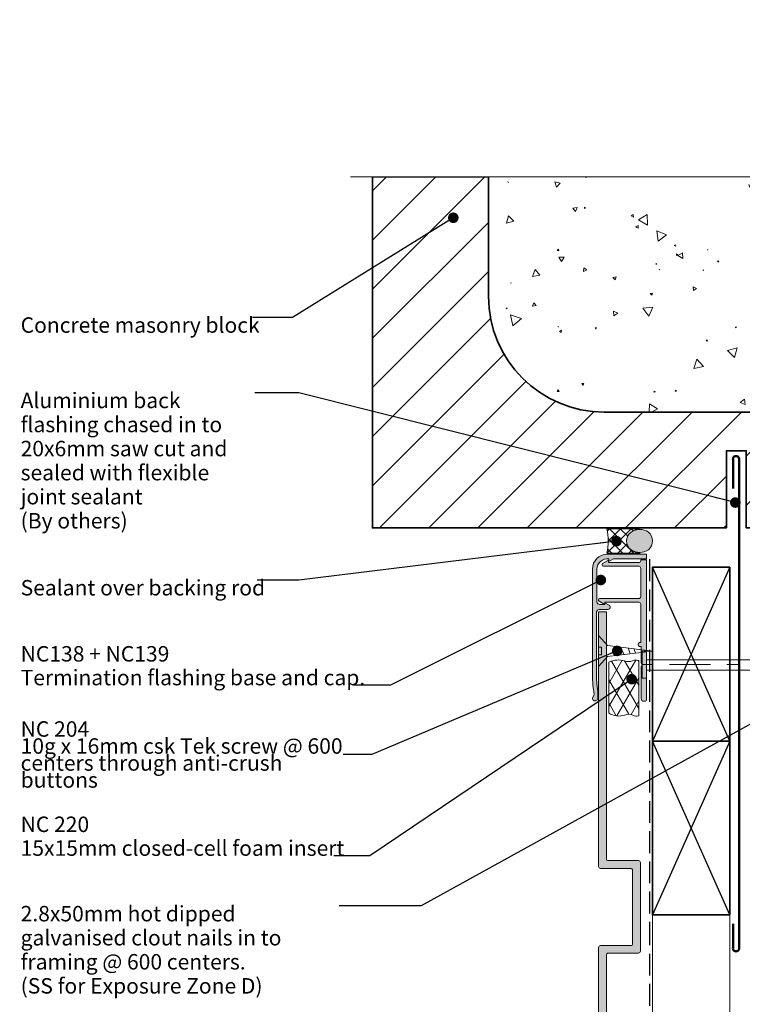
# Model space of a CAD drawing. Units: millimetres. Extents: x -245 to 100, y -210 to 246.
# Drawn here: x -245 to -58, y -9 to 246 of the extents above; entities that cross this region are included whole.
import ezdxf

# ---------------------------------------------------------------- set-up
doc = ezdxf.new("R2010")
doc.units = ezdxf.units.MM
doc.header["$MEASUREMENT"] = 0
doc.set_wipeout_variables(frame=1)
for name, pattern in [('Double Dashed', [21.872221469879157, 10.58333301544189, -4.233333110809326, 2.822222232818604, -4.233333110809337]), ('Hidden Line', [7.824444465637205, 5.644444465637207, -2.179999999999998]), ('Wipeout_Contour', [1000, 0, -1000])]:
    doc.linetypes.add(name, pattern=pattern)
for name, color, linetype, lineweight in [('0_Pen_No__1', 7, 'Continuous', 18), ('0_Pen_No__181', 7, 'Continuous', 5), ('0_Pen_No__182', 7, 'Continuous', 13), ('0_Pen_No__185', 7, 'Continuous', 35), ('0_Pen_No__186', 7, 'Continuous', 50), ('0_Pen_No__201', 1, 'Continuous', 25), ('0_Pen_No__86', 7, 'Continuous', 25)]:
    doc.layers.add(name, color=color, linetype=linetype, lineweight=lineweight)
for name, color, linetype, lineweight, true_color in [('0_Pen_No__192', 7, 'Continuous', 13, 0xd1d1d1), ('0_Pen_No__193', 7, 'Continuous', 13, 0xb9b9b9), ('0_Pen_No__195', 7, 'Continuous', 13, 0x8b8b8b), ('0_Pen_No__196', 7, 'Continuous', 13, 0x747474), ('0_Pen_No__197', 7, 'Continuous', 13, 0x5c5c5c), ('0_Pen_No__215', 7, 'Continuous', 25, 0x8b8b8b)]:
    doc.layers.add(name, color=color, linetype=linetype, lineweight=lineweight, true_color=true_color)
doc.styles.add('GENERATED_STYLE_1', font='arial.ttf')
doc.styles.add('GENERATED_STYLE_2', font='arialbd.ttf')
doc.dimstyles.new('GENERATED_STYLE__2', dxfattribs={"dimtxt": 0.18, "dimasz": 5.472, "dimexe": 0.18, "dimexo": 0.0625, "dimgap": 0.09, "dimtad": 0, "dimtih": 1, "dimtoh": 1, "dimdec": 4, "dimzin": 0, "dimdsep": 46, "dimcen": 0.09, "dimadec": 0, "dimazin": 0, "dimtfac": 1, "dimtdec": 4, "dimtmove": 0, "dimatfit": 3, "dimldrblk": 'ARROWHEAD_11', "dimfxl": 1, "dimtolj": 1, "dimtzin": 0, "dimarcsym": 0})

# ---------------------------------------------------------------- blocks, each defined once
blk = doc.blocks.new('*X2')
at = {"layer": '0_Pen_No__196', "color": 8, "linetype": 'Continuous', "lineweight": 13, "true_color": 0x747474}
for p, q in [((-118.0243005675562, 204.3195666798117), (-118.191760197442, 204.3813831189518)), ((-118.191760197442, 204.3813831189518), (-118.161564989166, 204.2054506057924)), ((-118.161564989166, 204.2054506057924), (-118.0243005675562, 204.3195666798117)), ((-104.6723838007752, 204.0772728659932), (-106.0578355638454, 204.3798959362805)), ((-106.0578355638454, 204.3798959362805), (-105.6271889489504, 203.0287479786001)), ((-105.6271889489504, 203.0287479786001), (-104.6723838007752, 204.0772728659932)), ((-98.04986724448379, 205.5360576189459), (-97.43748728435742, 205.7272261159384)), ((-98.00691510693142, 205.7272261159384), (-98.04986724448379, 205.5360576189459)), ((-52.30345504253438, 205.7272261159384), (-52.35755485702082, 204.6021912289804)), ((-52.35755485702082, 204.6021912289804), (-51.1058496600546, 205.2467767796295)), ((-51.1058496600546, 205.2467767796295), (-51.85270371818662, 205.7272261159384)), ((-55.8488723410748, 203.6683248390149), (-54.9117727047274, 201.669988324041)), ((-53.6497123356238, 203.4807086724819), (-55.8488723410748, 203.6683248390149)), ((-54.9117727047274, 201.669988324041), (-53.6497123356238, 203.4807086724819)), ((-45.45313480603941, 199.367125248763), (-45.47868282113099, 199.359111301004)), ((-45.47868282113099, 199.359111301004), (-45.4589685312414, 199.340993044798)), ((-45.4589685312414, 199.340993044798), (-45.45313480603941, 199.367125248763)), ((-100.259407330546, 197.7416302987762), (-101.3934871273512, 197.584386429265)), ((-101.3934871273512, 197.584386429265), (-100.6902700433626, 196.6808664500686)), ((-100.6902700433626, 196.6808664500686), (-100.259407330546, 197.7416302987762)), ((-98.32578134116581, 197.8379689615754), (-98.3550523392438, 197.521897030549)), ((-98.3550523392438, 197.521897030549), (-98.06669051851259, 197.6545835681326)), ((-98.06669051851259, 197.6545835681326), (-98.32578134116581, 197.8379689615754)), ((-36.1577341857186, 198.515760648081), (-37.1484390465886, 197.9021772612182)), ((-37.1484390465886, 197.9021772612182), (-36.12170781579022, 197.3509933774834)), ((-36.12170781579022, 197.3509933774834), (-36.1577341857186, 198.515760648081)), ((-17.14529862361519, 197.9857783745842), (-17.17008889753541, 197.5668605232064)), ((-17.17008889753541, 197.5668605232064), (-16.7949002591834, 197.7548504419136)), ((-16.7949002591834, 197.7548504419136), (-17.14529862361519, 197.9857783745842)), ((-118.0211798455764, 195.5870235297708), (-118.524910868264, 193.7424311155176)), ((-118.524910868264, 193.7424311155176), (-116.6755814665488, 194.2284834603224)), ((-116.6755814665488, 194.2284834603224), (-118.0211798455764, 195.5870235297708)), ((-85.7448042237618, 195.9349345377972), (-86.286878963479, 195.5609473635118)), ((-86.286878963479, 195.5609473635118), (-85.69195919999959, 195.2784904553094)), ((-85.69195919999959, 195.2784904553094), (-85.7448042237618, 195.9349345377972)), ((-82.11728076976742, 195.9226947746914), (-84.42409121750481, 194.5225999168776)), ((-84.42409121750481, 194.5225999168776), (-82.0581682790612, 193.2248908963286)), ((-82.0581682790612, 193.2248908963286), (-82.11728076976742, 195.9226947746914)), ((-28.87473627836962, 196.2718538365016), (-29.0353099154638, 195.9044160283212)), ((-29.0353099154638, 195.9044160283212), (-28.6368126207214, 195.9490740835098)), ((-28.6368126207214, 195.9490740835098), (-28.87473627836962, 196.2718538365016)), ((-84.46525077161121, 193.114776225349), (-85.1344340342418, 192.7854243598742)), ((-85.1344340342418, 192.7854243598742), (-84.5146153206416, 192.3705705873862)), ((-84.5146153206416, 192.3705705873862), (-84.46525077161121, 193.114776225349)), ((-77.150791955321, 190.6735435041352), (-79.61010148031261, 191.7069295769052)), ((-79.61010148031261, 191.7069295769052), (-79.27538530875259, 189.0604120161086)), ((-4.058961760307595, 193.6155278176214), (-4.648104979299183, 192.845304207541)), ((-4.648104979299183, 192.845304207541), (-3.686500156879186, 192.7202030184672)), ((-3.686500156879186, 192.7202030184672), (-4.058961760307595, 193.6155278176214)), ((-0.375317022018401, 193.6773925034018), (-0.4800383042397882, 193.5641420602166)), ((-0.4800383042397882, 193.5641420602166), (-0.3295999023407992, 193.5300759910886)), ((-0.3295999023407992, 193.5300759910886), (-0.375317022018401, 193.6773925034018)), ((-79.27538530875259, 189.0604120161086), (-77.150791955321, 190.6735435041352)), ((-51.70445875423441, 190.0143436994538), (-51.6184327983554, 189.684309681963)), ((-51.37562793303502, 189.9238273538844), (-51.70445875423441, 190.0143436994538)), ((-51.6184327983554, 189.684309681963), (-51.37562793303502, 189.9238273538844)), ((-10.38239692373419, 189.8312326425978), (-10.45665158000159, 189.82793424297)), ((-10.45665158000159, 189.82793424297), (-10.4166677539986, 189.7652770241072)), ((-10.4166677539986, 189.7652770241072), (-10.38239692373419, 189.8312326425978)), ((-105.119212027153, 186.9910886649934), (-105.4780724509416, 186.6634113589892)), ((-105.4780724509416, 186.6634113589892), (-105.014865367804, 186.5164677685776)), ((-105.014865367804, 186.5164677685776), (-105.119212027153, 186.9910886649934)), ((-74.8038846429084, 188.1263450901704), (-75.13429700849039, 187.8968568919746)), ((-75.13429700849039, 187.8968568919746), (-74.77034821619318, 187.725455488754)), ((-74.77034821619318, 187.725455488754), (-74.8038846429084, 188.1263450901704)), ((-66.4510025330362, 186.8526261177404), (-66.50288084301279, 186.7890241912962)), ((-66.50288084301279, 186.7890241912962), (-66.4218608039942, 186.7758972201734)), ((-66.4218608039942, 186.7758972201734), (-66.4510025330362, 186.8526261177404)), ((-26.05670339060639, 188.4701071199682), (-26.081957230048, 188.1632691469602)), ((-26.081957230048, 188.1632691469602), (-25.80360083085639, 188.2948176669648)), ((-25.80360083085639, 188.2948176669648), (-26.05670339060639, 188.4701071199682)), ((-18.66959383031058, 186.7393117769696), (-18.7200537125766, 186.5169225135044)), ((-18.7200537125766, 186.5169225135044), (-18.50222901975379, 186.5844176053226)), ((-18.50222901975379, 186.5844176053226), (-18.66959383031058, 186.7393117769696)), ((-7.251520756040407, 186.2937239590606), (-7.269508957182591, 186.2849818414868)), ((-7.269508957182591, 186.2849818414868), (-7.252943960709803, 186.2737746611162)), ((-7.252943960709803, 186.2737746611162), (-7.251520756040407, 186.2937239590606)), ((-103.6698097248168, 184.9086349456126), (-104.9858385105722, 184.8624774817066)), ((-104.9858385105722, 184.8624774817066), (-104.2878505813776, 183.7458418530838)), ((-104.2878505813776, 183.7458418530838), (-103.6698097248168, 184.9086349456126)), ((-74.54451124607081, 185.7722708822902), (-74.58998929088243, 185.3282214454764)), ((-74.58998929088243, 185.3282214454764), (-74.18269217565981, 185.5108610217618)), ((-74.18269217565981, 185.5108610217618), (-74.54451124607081, 185.7722708822902)), ((-72.96975615710919, 186.016418958098), (-74.1938810789354, 185.2907917150406)), ((-74.1938810789354, 185.2907917150406), (-72.9534069918566, 184.5934820568622)), ((-72.9534069918566, 184.5934820568622), (-72.96975615710919, 186.016418958098)), ((-63.80835949553362, 183.9828757198864), (-63.9542657691018, 183.651658431131)), ((-63.9542657691018, 183.651658431131), (-63.59447004608301, 183.6909085360272)), ((-63.59447004608301, 183.6909085360272), (-63.80835949553362, 183.9828757198864)), ((-29.97440125231859, 184.5716606550418), (-31.52626900274699, 184.5953197794494)), ((-31.52626900274699, 184.5953197794494), (-30.770824530301, 183.239533322061)), ((-30.770824530301, 183.239533322061), (-29.97440125231859, 184.5716606550418)), ((-24.36277495326161, 185.484831908317), (-26.3130588702048, 184.240241706595)), ((-26.3130588702048, 184.240241706595), (-24.2600701797408, 183.173541390791)), ((-24.2600701797408, 183.173541390791), (-24.36277495326161, 185.484831908317)), ((6.760612034721892, 185.8178814696861), (6.196589950674079, 185.8932208884404)), ((6.196589950674079, 185.8932208884404), (6.63239238099832, 184.8354519058042)), ((6.63239238099832, 184.8354519058042), (6.760612034721892, 185.0018988493695)), ((-111.1533475286298, 181.6765308252666), (-111.8320261238442, 179.894405957213)), ((-109.9493214177866, 180.1977154867796), (-111.1533475286298, 181.6765308252666)), ((-98.56085188521, 182.1003339495294), (-98.62417807746121, 181.1918204010566)), ((-98.62417807746121, 181.1918204010566), (-97.80571916867581, 181.5912350840784)), ((-97.80571916867581, 181.5912350840784), (-98.56085188521, 182.1003339495294)), ((-79.71589624946002, 183.2894529901828), (-79.87446481935501, 183.0974429072118)), ((-79.87446481935501, 183.0974429072118), (-79.62889492477181, 183.0561235389264)), ((-79.62889492477181, 183.0561235389264), (-79.71589624946002, 183.2894529901828)), ((-78.9782614084852, 181.6758686460078), (-79.0070003886554, 181.593001107333)), ((-79.0070003886554, 181.593001107333), (-78.92086550492881, 181.609546189764)), ((-78.92086550492881, 181.609546189764), (-78.9782614084852, 181.6758686460078)), ((-67.6024672375862, 181.6206506373984), (-67.71446882534259, 181.548509170812)), ((-67.71446882534259, 181.548509170812), (-67.5959916887344, 181.487583683844)), ((-67.5959916887344, 181.487583683844), (-67.6024672375862, 181.6206506373984)), ((-24.34156692893541, 181.6278136058886), (-25.15594397294302, 178.3896966097432)), ((-21.94446387185101, 179.3034838994466), (-24.34156692893541, 181.6278136058886)), ((-16.10878783647121, 182.2156497163686), (-17.87774285103921, 180.0042725913266)), ((-15.07815657612119, 179.5780011730798), (-16.10878783647121, 182.2156497163686)), ((-111.8320261238442, 179.894405957213), (-109.9493214177866, 180.1977154867796)), ((-90.2085355906732, 179.819814434115), (-91.01840266121401, 179.5953245643482)), ((-91.01840266121401, 179.5953245643482), (-90.4190551958334, 179.0062040424548)), ((-90.4190551958334, 179.0062040424548), (-90.2085355906732, 179.819814434115)), ((-49.7825605519456, 178.8832002976474), (-50.70148225246982, 177.703390790533)), ((-49.22027639742019, 177.4974860073474), (-49.7825605519456, 178.8832002976474)), ((-25.15594397294302, 178.3896966097432), (-21.94446387185101, 179.3034838994466)), ((-17.87774285103921, 180.0042725913266), (-15.07815657612119, 179.5780011730798)), ((-117.3497726371044, 178.2341990417188), (-117.4154870128042, 178.2341045344666)), ((-117.4154870128042, 178.2341045344666), (-117.382547979273, 178.1772414693428)), ((-117.382547979273, 178.1772414693428), (-117.3497726371044, 178.2341990417188)), ((-69.36696586210142, 176.8121168539066), (-70.22587412922701, 177.2131699667252)), ((-70.22587412922701, 177.2131699667252), (-70.143742179632, 176.2688070314646)), ((-70.143742179632, 176.2688070314646), (-69.36696586210142, 176.8121168539066)), ((-50.70148225246982, 177.703390790533), (-49.22027639742019, 177.4974860073474)), ((-80.76418347727899, 175.579088717307), (-81.3369170812632, 175.4544471719152)), ((-81.3369170812632, 175.4544471719152), (-80.9426075345948, 175.0207660939598)), ((-80.9426075345948, 175.0207660939598), (-80.76418347727899, 175.579088717307)), ((-31.56834620197141, 173.7784966582232), (-31.73053799439721, 173.6721099818182)), ((-31.73053799439721, 173.6721099818182), (-31.5573085337934, 173.5848411074948)), ((-31.5573085337934, 173.5848411074948), (-31.56834620197141, 173.7784966582232)), ((-118.4240241706594, 171.7093417157506), (-118.629670989268, 171.711569794943)), ((-118.629670989268, 171.711569794943), (-118.528777153146, 171.5323603862244)), ((-118.528777153146, 171.5323603862244), (-118.4240241706594, 171.7093417157506)), ((-111.5080673652178, 173.1022017657828), (-111.7893002105778, 172.179326761681)), ((-111.7893002105778, 172.179326761681), (-110.8494505898278, 172.3972094752716)), ((-110.8494505898278, 172.3972094752716), (-111.5080673652178, 173.1022017657828)), ((-89.72715170873121, 170.376849507398), (-90.846384101651, 170.939750639495)), ((-90.846384101651, 170.939750639495), (-90.774254585406, 169.6890163884396)), ((-80.6970427564318, 171.9779045991394), (-83.28548227514283, 171.6689660504758)), ((-83.28548227514283, 171.6689660504758), (-81.72371388443621, 169.5817809454442)), ((-81.72371388443621, 169.5817809454442), (-80.6970427564318, 171.9779045991394)), ((-39.6496475112156, 172.3502304147466), (-39.58892238835102, 171.9324543398312)), ((-39.25748025581319, 172.1939318763376), (-39.6496475112156, 172.3502304147466)), ((-39.58892238835102, 171.9324543398312), (-39.25748025581319, 172.1939318763376)), ((-114.716073014577, 169.0576160135056), (-117.511497805815, 169.9985027271966)), ((-117.511497805815, 169.9985027271966), (-116.9286172063356, 167.1071504867702)), ((-116.9286172063356, 167.1071504867702), (-114.716073014577, 169.0576160135056)), ((-90.774254585406, 169.6890163884396), (-89.72715170873121, 170.376849507398)), ((-50.740073854793, 170.2993865779596), (-50.74698123697522, 169.5679929832786)), ((-50.74698123697522, 169.5679929832786), (-50.11012211272522, 169.9277078121756)), ((-50.11012211272522, 169.9277078121756), (-50.740073854793, 170.2993865779596)), ((-2.356028931547016, 169.1152684102908), (-2.769371129071996, 166.971332590855)), ((-0.7059971465946113, 167.6853356570602), (-2.356028931547016, 169.1152684102908)), ((-105.1494433116504, 166.9479676614862), (-105.2034058656576, 166.8935209204382)), ((-105.2034058656576, 166.8935209204382), (-105.1292723277532, 166.874011348339)), ((-105.1292723277532, 166.874011348339), (-105.1494433116504, 166.9479676614862)), ((-104.3183690908536, 166.0084841456342), (-104.8490033330396, 165.75856163818)), ((-104.8490033330396, 165.75856163818), (-104.3672469715136, 165.4239801580562)), ((-104.3672469715136, 165.4239801580562), (-104.3183690908536, 166.0084841456342)), ((-95.23584138780458, 166.6091036953076), (-95.6409072427618, 166.622170196355)), ((-95.6409072427618, 166.622170196355), (-95.44969023712879, 166.2648396252328)), ((-95.44969023712879, 166.2648396252328), (-95.23584138780458, 166.6091036953076)), ((-59.10893957433143, 166.8445740899268), (-59.33377417396959, 166.770352126464)), ((-59.33377417396959, 166.770352126464), (-59.157078768273, 166.612750633259)), ((-59.157078768273, 166.612750633259), (-59.10893957433143, 166.8445740899268)), ((-6.514754797460609, 166.6671037030978), (-6.73199795589402, 166.6661108680352)), ((-6.73199795589402, 166.6661108680352), (-6.622516556291398, 166.4784691915646)), ((-6.622516556291398, 166.4784691915646), (-6.514754797460609, 166.6671037030978)), ((-2.769371129071996, 166.971332590855), (-0.7059971465946113, 167.6853356570602)), ((-66.60465321415963, 163.4875791060826), (-66.8599505600146, 163.2190923795282)), ((-66.8599505600146, 163.2190923795282), (-66.49978556131201, 163.1322417557762)), ((-66.49978556131201, 163.1322417557762), (-66.60465321415963, 163.4875791060826)), ((-22.55928220465719, 163.396099734489), (-22.630588696577, 163.3933705865142)), ((-22.630588696577, 163.3933705865142), (-22.59257193914019, 163.3329819270442)), ((-22.59257193914019, 163.3329819270442), (-22.55928220465719, 163.396099734489)), ((-12.7262184514908, 164.4764549699392), (-12.7286564933862, 164.3877201447654)), ((-12.7286564933862, 164.3877201447654), (-12.6505908596376, 164.4299761511356)), ((-12.6505908596376, 164.4299761511356), (-12.7262184514908, 164.4764549699392)), ((-58.85920429090621, 161.38653580868), (-61.3725035347996, 160.737554244241)), ((-61.3725035347996, 160.737554244241), (-59.55381939146101, 158.8854640339366)), ((-59.55381939146101, 158.8854640339366), (-58.85920429090621, 161.38653580868)), ((-40.54078798791461, 161.0950041199988), (-40.68846944449919, 160.897967427117)), ((-40.68846944449919, 160.897967427117), (-40.44398993469361, 160.8685898804878)), ((-40.44398993469361, 160.8685898804878), (-40.54078798791461, 161.0950041199988)), ((-25.60363639629598, 161.3506716760098), (-25.80242827937559, 161.4278022814218)), ((-25.80242827937559, 161.4278022814218), (-25.769829401532, 161.2170781579028)), ((-25.769829401532, 161.2170781579028), (-25.60363639629598, 161.3506716760098)), ((-69.26821484882959, 158.4850543312792), (-70.05218665120402, 156.1021759697256)), ((-67.59656755478302, 156.6146756537956), (-69.26821484882959, 158.4850543312792)), ((-32.62333844424159, 159.7893662810284), (-32.98695022651641, 159.4536667295128)), ((-32.98695022651641, 159.4536667295128), (-32.51441999572741, 159.3066194647054)), ((-32.51441999572741, 159.3066194647054), (-32.62333844424159, 159.7893662810284)), ((-0.4017474021648093, 159.6245828905314), (-0.4211554307687881, 159.3188268684958)), ((-0.4211554307687881, 159.3188268684958), (-0.1466589340237967, 159.4548970337052)), ((-0.1466589340237967, 159.4548970337052), (-0.4017474021648093, 159.6245828905314)), ((-70.05218665120402, 156.1021759697256), (-67.59656755478302, 156.6146756537956)), ((-33.87144855707161, 155.773466099928), (-34.5957823419904, 153.9658803064058)), ((-32.66820023282099, 154.2423817446078), (-33.87144855707161, 155.773466099928)), ((-50.59709483445859, 154.2286961337892), (-50.94759971922979, 154.1917172765282)), ((-50.94759971922979, 154.1917172765282), (-50.74032264705318, 153.9066605707964)), ((-50.74032264705318, 153.9066605707964), (-50.59709483445859, 154.2286961337892)), ((-34.5957823419904, 153.9658803064058), (-32.66820023282099, 154.2423817446078)), ((-31.77129042550919, 154.82064295956), (-31.99617854940179, 152.0601616625854)), ((-31.99617854940179, 152.0601616625854), (-29.4930875576038, 153.2456434827722)), ((-29.4930875576038, 153.2456434827722), (-31.77129042550919, 154.82064295956)), ((-19.36823783044059, 154.1955067206758), (-20.74201832804962, 154.0282454642838)), ((-20.74201832804962, 154.0282454642838), (-19.91027558214059, 152.9221472823268)), ((-20.14541177953039, 154.4146033130822), (-20.23111976868139, 154.3614299076064)), ((-20.23111976868139, 154.3614299076064), (-20.14221625415819, 154.3137913144322)), ((-20.14221625415819, 154.3137913144322), (-20.14541177953039, 154.4146033130822)), ((-19.91027558214059, 152.9221472823268), (-19.36823783044059, 154.1955067206758)), ((-6.978440156821197, 153.7568696384038), (-7.165746024964196, 153.605761894589)), ((-7.165746024964196, 153.605761894589), (-6.9412299460406, 153.5191041264068)), ((-6.9412299460406, 153.5191041264068), (-6.978440156821197, 153.7568696384038)), ((-105.1864430431496, 150.5215650726914), (-105.4026479267456, 150.1062163991918)), ((-104.9348429822688, 150.1266518143254), (-105.1864430431496, 150.5215650726914)), ((-98.52366797034901, 152.1826951254788), (-99.06614706918421, 152.1963422536928)), ((-99.06614706918421, 152.1963422536928), (-98.8067262794886, 151.7197180089724)), ((-98.8067262794886, 151.7197180089724), (-98.52366797034901, 152.1826951254788)), ((-74.79476302377401, 150.4562517166662), (-74.8774765758374, 150.1596420444966)), ((-74.57924828869861, 150.2363148432574), (-74.79476302377401, 150.4562517166662)), ((-45.46694231190541, 151.3924260994064), (-45.53971984008301, 151.3046662800988)), ((-45.53971984008301, 151.3046662800988), (-45.4273288430424, 151.2855190015262)), ((-45.4273288430424, 151.2855190015262), (-45.46694231190541, 151.3924260994064)), ((-105.4026479267456, 150.1062163991918), (-104.9348429822688, 150.1266518143254)), ((-80.29419843134859, 150.2182073427534), (-80.40780410732779, 149.9512529571518)), ((-80.40780410732779, 149.9512529571518), (-80.11981198975559, 149.9863447485404)), ((-80.11981198975559, 149.9863447485404), (-80.29419843134859, 150.2182073427534)), ((-74.8774765758374, 150.1596420444966), (-74.57924828869861, 150.2363148432574)), ((-56.9475386822108, 148.1612598040712), (-58.0521647978256, 147.2883780443964)), ((-56.74391396163981, 146.7681846464276), (-56.9475386822108, 148.1612598040712)), ((-22.97295780953682, 148.2646220702476), (-23.63686100315882, 147.156967763768)), ((-22.34565263832519, 147.1358378856776), (-22.97295780953682, 148.2646220702476)), ((-81.54545731986441, 146.9100009155552), (-81.59550101625953, 144.7929154193222)), ((-79.47454362498641, 145.6481855331112), (-81.54545731986441, 146.9100009155552)), ((-81.04023470473506, 144.7929154193222), (-79.47454362498641, 145.6481855331112)), ((-58.0521647978256, 147.2883780443964), (-56.74391396163981, 146.7681846464276)), ((-23.63686100315882, 147.156967763768), (-22.34565263832519, 147.1358378856776)), ((-77.028717917417, 144.9201940977202), (-77.0331677455013, 144.7929154193222)), ((-76.82504780045291, 144.7929154193222), (-77.028717917417, 144.9201940977202))]:
    blk.add_line(p, q, dxfattribs=at)
blk = doc.blocks.new('Fill_1')
at = {"layer": '0_Pen_No__196', "color": 8, "linetype": 'Continuous', "lineweight": 13, "true_color": 0x747474}
blk.add_blockref('*X2', (0, 0), dxfattribs=at)
blk = doc.blocks.new('Nail[1]', base_point=(-22.02370036053081, 75.86842262014315))
at = {"layer": '0_Pen_No__181', "color": 7, "linetype": 'Double Dashed', "lineweight": 5}
blk.add_line((-22.02370036053081, 79.38225490249894), (-85.97745394299005, 79.38225490249896), dxfattribs=at)
at = {"layer": '0_Pen_No__195', "color": 252, "linetype": 'Continuous', "lineweight": 13, "true_color": 0x8b8b8b}
for p, q in [((-83.4226959962563, 82.89608718585441), (-82.28356992573715, 82.89608718585441)), ((-83.4226959962563, 75.86842262014315), (-83.4226959962563, 82.89608718585441)), ((-82.28356992573715, 82.89608718585441), (-82.28356992573715, 75.86842262014315)), ((-28.64140866182563, 80.6099917918699), (-82.28356992573715, 80.6099917918699)), ((-24.706257228857, 79.38225490249894), (-28.64140866182563, 80.6099917918699)), ((-28.64140866182563, 77.98518937372178), (-24.706257228857, 79.38225490249894)), ((-82.28356992573715, 77.9851893737218), (-28.64140866182563, 77.98518937372178)), ((-82.28356992573715, 75.86842262014315), (-83.4226959962563, 75.86842262014315))]:
    blk.add_line(p, q, dxfattribs=at)
blk = doc.blocks.new('ARROWHEAD_11')
at = {"color": 0, "linetype": 'Continuous', "lineweight": 0}
blk.add_line((0, 0), (-1, 0), dxfattribs=at)
at = {"color": 0, "linetype": 'Continuous', "lineweight": 0, "const_width": 0.25, "flags": 128}
blk.add_lwpolyline([(-0.125, 0, 1), (0.125, 0, 1)], format="xyb", close=True, dxfattribs=at)
blk = doc.blocks.new('16mm CSK[3]', base_point=(-94.72888694325432, 86.94511187062305))
at = {"layer": '0_Pen_No__197', "color": 251, "linetype": 'Continuous', "lineweight": 13, "true_color": 0x5c5c5c}
for p, q in [((-94.72888694325432, 86.94511187062305), (-92.4533589944567, 84.3739616796384)), ((-94.72888694325432, 78.94511476449395), (-94.72888694325432, 86.94511187062305)), ((-92.4533589944567, 84.3739616796384), (-80.7508694875061, 82.91521109746647)), ((-90.70695319068857, 84.16264441985709), (-89.8191133250914, 81.81353107671518)), ((-93.9862649157455, 83.94510952420009), (-94.72888694325432, 83.94532913116049)), ((-94.72888694325432, 81.94530926688181), (-93.9862649157455, 81.9451171099166)), ((-93.9862649157455, 81.9451171099166), (-93.9862649157455, 83.94510952420009)), ((-80.7508694875061, 82.91521109746647), (-92.4533589944567, 81.51626495447826)), ((-88.95430934901194, 83.95057225921221), (-88.2126760297628, 82.02320128079444)), ((-87.10232578363943, 83.7264903167394), (-86.51326955591676, 82.22636561505058)), ((-85.59867340324345, 83.5445455526458), (-85.1615419224805, 82.38794178882802)), ((-83.83025099653318, 83.33056555234597), (-83.55049744954535, 82.59037867321541)), ((-92.4533589944567, 81.51626495447826), (-94.72888694325432, 78.94511476449395))]:
    blk.add_line(p, q, dxfattribs=at)

msp = doc.modelspace()

# ---------------------------------------------------------------- hatches: boundary and pattern name
at = {"layer": '0_Pen_No__181', "linetype": 'Continuous', "lineweight": 5}
h = msp.add_hatch(dxfattribs=at)
h.set_pattern_fill('BATT_INSULATION', style=0, pattern_type=2)
h.set_pattern_definition([(60.00000000000015, (0, 0), (-2.59807621135332, 1.499999999999994), []), (120.0000000000003, (0, 0), (2.598076211353309, 1.500000000000012), [])])
edge = h.paths.add_edge_path()
edge.add_arc((-89.45085774750267, 70.7081144298057), 4.632748739465024, 235.6510763184185, 288.9292587452808)
edge.add_arc((-86.92508778046061, 64.44479914710024), 2.141236511828747, 61.46363340533111, 118.53636659466869, ccw=False)
edge.add_arc((-84.92776795024838, 68.11144391458454), 2.034117388444578, 241.3775253884507, 287.6794219255328)
edge.add_line((-84.31002503416663, 66.17339663972167), (-84.31002503416663, 80.4939730019948))
edge.add_arc((-84.9520119703902, 77.85735636493966), 2.713649667344275, 76.3154037288555, 111.5931613580515)
edge.add_arc((-86.94933180059962, 82.73642483435354), 2.558789854252492, 247.0277022637796, 292.9722977362207, ccw=False)
edge.add_arc((-89.57438003859939, 74.49489463654204), 6.106245473738548, 74.55291343917068, 114.069713140481)
edge.add_line((-92.0647992747905, 80.0702014275233), (-92.0647992747905, 66.88323919328688))
at = {"layer": '0_Pen_No__192', "linetype": 'Continuous', "lineweight": 13, "true_color": 0xd1d1d1}
h = msp.add_hatch(color=254, dxfattribs=at)
edge = h.paths.add_edge_path()
edge.add_arc((-84.04116169899069, 112.3142678049615), 3.883237977497652, 234.9924145262164, 305.0075854737837)
edge.add_arc((-83.77148469169953, 111.4175554877712), 3.008408216550612, 310.6071091502504, 409.3928908497494)
edge.add_arc((-84.04116169899069, 110.5208431705808), 3.883237977497648, 54.99241452621614, 125.0075854737837)
edge.add_arc((-84.6692233624428, 111.4175554877712), 2.788452869406045, 125.0075854738694, 234.9924145261307)
at = {"layer": '0_Pen_No__193', "linetype": 'Continuous', "lineweight": 13, "true_color": 0xb9b9b9}
h = msp.add_hatch(color=9, dxfattribs=at)
edge = h.paths.add_edge_path()
edge.add_arc((-95.60604755474736, 70.70599515078271), 0.7047803602238721, 169.7900404846499, 356.3875052773691)
edge.add_line((-94.90266758484323, 70.66158823583746), (-94.90266758484323, 72.48192156916855))
edge.add_line((-94.90266758484323, 72.48192156916855), (-95.15666758484144, 74.30225490249964))
edge.add_line((-95.15666758484144, 74.30225490249964), (-95.2779431222157, 76.08096278399157))
edge.add_line((-95.2779431222157, 76.08096278399157), (-95.2836675848405, 92.97125490250237))
edge.add_arc((-94.45561160913755, 92.8577348497994), 0.8358011134612423, 94.53299203028098, 172.1938538865147, ccw=False)
edge.add_line((-94.52166758483881, 93.69092156917101), (-92.2356675848408, 93.69092156917101))
edge.add_arc((-92.2699157965723, 94.25878780665256), 0.5688980608846034, 273.4513480133485, 419.5571854252333)
edge.add_line((-91.98166758484258, 94.74925490250395), (-93.08233425150858, 95.38425490249945))
edge.add_line((-93.08233425150858, 95.38425490249945), (-93.08233425150858, 94.91858823583608))
edge.add_line((-93.08233425150858, 94.91858823583608), (-94.39466758484684, 94.91858823583608))
edge.add_arc((-94.23187009744926, 95.85420714405343), 0.9496766625103474, 193.1437848845874, 260.1293691980803, ccw=False)
edge.add_line((-95.15666758484144, 95.63825490250477), (-95.15666758484144, 104.1472549025013))
edge.add_arc((-92.33499477063505, 103.9977002576965), 2.825633391332663, 85.40580928881201, 176.9660410426635, ccw=False)
edge.add_line((-92.10866758484173, 106.8142549025037), (-92.10866758484173, 106.0945882358351))
edge.add_line((-92.10866758484173, 106.0945882358351), (-90.88100091817664, 106.8142549025037))
edge.add_line((-90.88100091817664, 106.8142549025037), (-82.28733425150692, 106.8142549025037))
edge.add_line((-82.28733425150692, 106.8142549025037), (-82.28733425150692, 107.9572549025027))
edge.add_line((-82.28733425150692, 107.9572549025027), (-92.489667584839, 107.9572549025027))
edge.add_arc((-92.48215878681387, 104.1397461044761), 3.817516182684498, 90.11269702415856, 179.887302975841)
edge.add_line((-96.29966758484044, 104.1472549025013), (-96.29966758484044, 76.1649215691673))
edge.add_line((-96.29966758484044, 76.1649215691673), (-96.21500091817437, 74.09058823583446))
edge.add_line((-96.21500091817437, 74.09058823583446), (-95.83400091816996, 71.71992156917041))
edge.add_line((-95.83400091816996, 71.71992156917041), (-95.91866758484312, 71.42358823583561))
edge.add_line((-95.91866758484312, 71.42358823583561), (-96.29966758484044, 70.8309215691696))
h = msp.add_hatch(color=9, dxfattribs=at)
edge = h.paths.add_edge_path()
edge.add_arc((-82.73183425149962, 70.30175490249542), 0.4285923341378358, 290.22485943083933, 339.77514056916067, ccw=False)
edge.add_line((-82.58366758483815, 69.89958823583575), (-82.96466758484256, 69.89958823583575))
edge.add_arc((-82.92586202928423, 70.70039379138832), 0.801745226955579, 182.7742773109751, 267.2257226884911, ccw=False)
edge.add_line((-83.72666758483716, 70.66158823583746), (-83.72666758483716, 78.9165882358358))
edge.add_line((-83.72666758483716, 78.9165882358358), (-83.47266758483896, 79.38225490250272))
edge.add_line((-83.47266758483896, 79.38225490250272), (-83.72666758483716, 79.89025490250269))
edge.add_line((-83.72666758483716, 79.89025490250269), (-83.72666758483716, 84.12358823583443))
edge.add_line((-83.72666758483716, 84.12358823583443), (-84.10766758484156, 84.12358823583443))
edge.add_arc((-84.01594536262058, 84.61042156916787), 0.4953984865678331, 100.66978280435359, 259.3302171956467, ccw=False)
edge.add_line((-84.10766758484156, 85.09725490250129), (-83.81133425150324, 85.09725490250129))
edge.add_line((-83.81133425150324, 85.09725490250129), (-83.81133425150324, 95.08792156916824))
edge.add_arc((-84.47556441023269, 94.87323109297772), 0.6980642551604176, 17.91171424075956, 77.06739160360272)
edge.add_line((-84.31933425150675, 95.55358823583515), (-93.08233425150858, 95.55358823583515))
edge.add_line((-93.08233425150858, 95.55358823583515), (-93.08233425150858, 94.91858823583608))
edge.add_line((-93.08233425150858, 94.91858823583608), (-94.60633425150488, 95.8075882358369))
edge.add_arc((-94.41715997390308, 96.12012799976917), 0.3653327405872568, 93.1132220488222, 238.8142910154698, ccw=False)
edge.add_line((-94.43700091817276, 96.484921569169), (-84.31933425150675, 96.484921569169))
edge.add_arc((-84.47556441023951, 97.1652787120339), 0.698064255169211, 282.9326083968059, 342.08828575883)
edge.add_line((-83.81133425150324, 96.95058823583591), (-83.81133425150324, 104.4012549025031))
edge.add_arc((-84.4755644102327, 104.1865644263126), 0.6980642551604311, 17.9117142407592, 77.06739160360183)
edge.add_line((-84.31933425150675, 104.86692156917), (-93.50566758484602, 104.86692156917))
edge.add_arc((-93.44660537748456, 105.2415204543427), 0.3792264087732565, 127.03243063054359, 261.0400563051659, ccw=False)
edge.add_line((-93.67500091817816, 105.5442549025021), (-92.15100091817474, 106.4332549025029))
edge.add_line((-92.15100091817474, 106.4332549025029), (-92.15100091817474, 105.7982549025038))
edge.add_line((-92.15100091817474, 105.7982549025038), (-84.31933425150675, 105.7982549025038))
edge.add_arc((-84.47556441023063, 106.4786120453606), 0.6980642551593423, 282.9326083962439, 342.0882857589631)
edge.add_line((-83.81133425150324, 106.2639215691672), (-83.81133425150324, 106.560254902502))
edge.add_line((-83.81133425150324, 106.560254902502), (-82.32966758483995, 106.560254902502))
edge.add_line((-82.32966758483995, 106.560254902502), (-82.32966758483995, 70.15358823583395))
h = msp.add_hatch(color=9, dxfattribs=at)
edge = h.paths.add_edge_path()
edge.add_line((-94.72888694324722, 93.09512898948635), (-92.69690493491423, 93.09512898948635))
edge.add_line((-92.69690493491423, 93.09512898948635), (-92.69690493491423, 29.15175453748442))
edge.add_arc((-92.2092296636541, 29.13141816708097), 0.4880991069033295, 177.6121128782944, 272.3878871217065)
edge.add_line((-92.18889329325064, 28.64374289582084), (-84.3995758349112, 28.64374289582084))
edge.add_arc((-84.43773732871405, 28.09756976035441), 0.5475046972533683, 3.9968000804587973, 86.0031999195412, ccw=False)
edge.add_line((-83.89156419324762, 28.13573125415725), (-83.89156419324762, 5.191072524983962))
edge.add_arc((-84.42003349842413, 5.211563768657141), 0.528866426974734, 272.2168741061103, 357.77948519220695, ccw=False)
edge.add_line((-84.3995758349112, 4.683093162488161), (-92.18889329325064, 4.683093162488161))
edge.add_arc((-92.18811940507976, 4.174307632653699), 0.5087861183953778, 90.08714967154407, 179.9128503292569)
edge.add_line((-92.69690493491423, 4.17508152081747), (-92.69690493491423, -62.11891795001212))
edge.add_arc((-91.53528940409535, -61.97331157360655), 1.170705709514386, 187.1446570507474, 262.8544477016164)
edge.add_line((-91.68091393074774, -63.13492482918126), (-89.31022556825096, -63.13492482918126))
edge.add_line((-89.31022556825096, -63.13492482918126), (-89.31022556825096, -61.52625392918343))
edge.add_arc((-88.92456401855182, -61.62958914419723), 0.3992655727436182, 43.07349054096443, 165.0003445618599, ccw=False)
edge.add_line((-88.63290916825007, -61.35691636250873), (-88.04024461824467, -62.45759255417772))
edge.add_line((-88.04024461824467, -62.45759255417772), (-88.04024461824467, -63.2195936125115))
edge.add_line((-88.04024461824467, -63.2195936125115), (-87.95555995991178, -63.47358302917461))
edge.add_line((-87.95555995991178, -63.47358302917461), (-86.85488429741241, -65.33626027917738))
edge.add_line((-86.85488429741241, -65.33626027917738), (-86.68557953908218, -65.84425551667583))
edge.add_line((-86.68557953908218, -65.84425551667583), (-86.68557953908218, -69.3155877916809))
edge.add_arc((-87.36291207866343, -69.22834696946057), 0.6829277635572117, 187.3393220435725, 352.6606779564275, ccw=False)
edge.add_line((-88.04024461824467, -69.3155877916809), (-88.04024461824467, -66.18291424584588))
edge.add_arc((-90.36956608393373, -66.49540454039511), 2.350189072118946, 7.640898276370722, 67.74716479562662)
edge.add_line((-89.47956260574898, -64.32025340000824), (-92.01955625574554, -64.32025340000824))
edge.add_arc((-91.93488745028314, -65.42094685597638), 1.103945148378994, 94.39870939549579, 175.6003655302155)
edge.add_line((-93.03557953907982, -65.33626027917738), (-93.03557953907982, -72.02491847918256))
edge.add_line((-93.03557953907982, -72.02491847918256), (-91.85021921824756, -72.02491847918256))
edge.add_arc((-91.93569814853524, -72.7022512833486), 0.6827051890256581, -82.80733561298928, 82.80733561298922, ccw=False)
edge.add_line((-91.85021921824756, -73.37958408751466), (-94.22090758074431, -73.37958408751466))
edge.add_arc((-94.0854705771921, -72.73617209471729), 0.6575121097034508, 191.8852599070617, 258.1128898716042, ccw=False)
edge.add_line((-94.72888694324722, -72.8715883208466), (-94.72888694324722, 6.122411149992459))
edge.add_arc((-94.22424745618102, 6.12578309134093), 0.5046507523970363, 89.62080277758491, 180.3828379224964, ccw=False)
edge.add_line((-94.22090758074431, 6.630422791648938), (-86.4315573140817, 6.630422791648938))
edge.add_arc((-86.43707762141798, 7.143922467238914), 0.5135293473834752, 270.6159266369135, 359.3840136779985)
edge.add_line((-85.92357795157879, 7.138401624989354), (-85.92357795157879, 26.18840162498226))
edge.add_arc((-86.39519575349205, 26.13895411485114), 0.4742029178944991, 5.985397932021639, 94.39771857061275)
edge.add_line((-86.4315573140817, 26.61176088748785), (-94.22090758074431, 26.61176088748785))
edge.add_arc((-94.21816490601108, 27.12248292472399), 0.5107294015262137, 180.3076863043703, 269.69231369562965, ccw=False)
edge.add_line((-94.72888694324722, 27.11974024999076), (-94.72888694324722, 93.09512898948637))
at = {"layer": '0_Pen_No__196', "linetype": 'Continuous', "lineweight": 13, "true_color": 0x747474}
h = msp.add_hatch(dxfattribs=at)
h.set_pattern_fill('MASONRY_BLOCK', color=8, style=0, pattern_type=2)
h.set_pattern_definition([(44.99999999999999, (-58.23938796527584, 309.7929154193222), (-6.363960862090527, 6.363960862090532), [])])
edge = h.paths.add_edge_path()
edge.add_line((-153.2393879652747, 205.7272261159384), (-123.2393879652736, 205.7272261159384))
edge.add_line((-123.2393879652736, 205.7272261159384), (-123.2393879652736, 174.7929154193224))
edge.add_arc((-93.23938796527646, 174.7929154193193), 29.99999999999713, 179.9999999999942, 269.9999999999941)
edge.add_line((-93.23938796527952, 144.7929154193222), (-23.23938796527925, 144.7929154193222))
edge.add_arc((-23.23938796527878, 174.7929154193229), 30.00000000000068, 269.9999999999991, 359.9999999999991)
edge.add_line((6.760612034721892, 174.7929154193224), (6.760612034721892, 205.7272261159384))
edge.add_line((6.760612034721892, 205.7272261159384), (36.76061203472302, 205.7272261159384))
edge.add_line((36.76061203472302, 205.7272261159384), (36.76061203472302, 114.7929154193224))
edge.add_line((36.76061203472302, 114.7929154193224), (-56.50436203915943, 114.7929154193224))
edge.add_line((-56.50436203915943, 114.7929154193224), (-56.50436203915943, 134.7929154193224))
edge.add_line((-56.50436203915943, 134.7929154193224), (-61.646693118806, 134.7929154193224))
edge.add_line((-61.646693118806, 134.7929154193224), (-61.646693118806, 114.7929154193224))
edge.add_line((-61.646693118806, 114.7929154193224), (-153.2393879652747, 114.7929154193224))
edge.add_line((-153.2393879652747, 114.7929154193224), (-153.2393879652747, 205.7272261159384))
h = msp.add_hatch(dxfattribs=at)
h.set_pattern_fill('SEALANT', color=8, style=0, pattern_type=2)
h.set_pattern_definition([(44.99999999999999, (0, 0), (-1.414213562373094, 1.414213562373096), []), (135.0000000000002, (0, 0), (1.414213562373091, 1.414213562373099), [])])
edge = h.paths.add_edge_path()
edge.add_line((-83.95436603408822, 108.2372621348016), (-92.61207368434609, 108.2372621348016))
edge.add_arc((-106.4415318653062, 111.4018529644943), 14.18691469976118, 347.1109358459179, 372.8890641540821)
edge.add_line((-92.61207368434609, 114.5664437941871), (-84.12750343030552, 114.5664437941871))
edge.add_arc((-83.32414241427463, 109.480795739786), 5.14870906687415, 98.976627208925, 125.0075854738088)
edge.add_arc((-84.67818570789498, 111.4140251821215), 2.788452869400835, 125.0075854738178, 234.9924145261822)
edge.add_arc((-83.32414241427956, 113.3472546244476), 5.148709066863627, 234.9924145261761, 262.9691237516141)

# ---------------------------------------------------------------- linework, layer by layer
at = {"layer": '0_Pen_No__1', "color": 7, "linetype": 'Continuous', "lineweight": 18, "flags": 128}
for points in [[(-96.29966758484044, 70.8309215691696, 1.059297099828865), (-94.90266758484323, 70.66158823583746), (-94.90266758484323, 72.48192156916855), (-95.15666758484144, 74.30225490249964), (-95.2779431222157, 76.08096278399157), (-95.2836675848405, 92.97125490250237, -0.3524541111925937), (-94.52166758483881, 93.69092156917101), (-92.2356675848408, 93.69092156917101, 0.7406759788257049), (-91.98166758484258, 94.74925490250395), (-93.08233425150858, 95.38425490249945), (-93.08233425150858, 94.91858823583608), (-94.39466758484684, 94.91858823583608, -0.3008972425963888), (-95.15666758484144, 95.63825490250477), (-95.15666758484144, 104.1472549025013, -0.4222120690916455), (-92.10866758484173, 106.8142549025037), (-92.10866758484173, 106.0945882358351), (-90.88100091817664, 106.8142549025037), (-82.28733425150692, 106.8142549025037), (-82.28733425150692, 107.9572549025027), (-92.489667584839, 107.9572549025027, 0.4130618278422281), (-96.29966758484044, 104.1472549025013), (-96.29966758484044, 76.1649215691673), (-96.21500091817437, 74.09058823583446), (-95.83400091816996, 71.71992156917041), (-95.91866758484312, 71.42358823583561)], [(-82.32966758483995, 70.15358823583395, -0.219636843882396), (-82.58366758483815, 69.89958823583575), (-82.96466758484256, 69.89958823583575, -0.3861258037031989), (-83.72666758483716, 70.66158823583746), (-83.72666758483716, 78.9165882358358), (-83.47266758483896, 79.38225490250272), (-83.72666758483716, 79.89025490250269), (-83.72666758483716, 84.12358823583443), (-84.10766758484156, 84.12358823583443, -0.8291878076277323), (-84.10766758484156, 85.09725490250129), (-83.81133425150324, 85.09725490250129), (-83.81133425150324, 95.08792156916824, 0.2640045129712675), (-84.31933425150675, 95.55358823583515), (-93.08233425150858, 95.55358823583515), (-93.08233425150858, 94.91858823583608), (-94.60633425150488, 95.8075882358369, -0.7379445100485194), (-94.43700091817276, 96.484921569169), (-84.31933425150675, 96.484921569169, 0.2640045129674501), (-83.81133425150324, 96.95058823583591), (-83.81133425150324, 104.4012549025031, 0.2640045129712675), (-84.31933425150675, 104.86692156917), (-93.50566758484602, 104.86692156917, -0.661933412307362), (-93.67500091817816, 105.5442549025021), (-92.15100091817474, 106.4332549025029), (-92.15100091817474, 105.7982549025038), (-84.31933425150675, 105.7982549025038, 0.2640045129706962), (-83.81133425150324, 106.2639215691672), (-83.81133425150324, 106.560254902502), (-82.32966758483995, 106.560254902502)]]:
    msp.add_lwpolyline(points, format="xyb", close=True, dxfattribs=at)
msp.add_lwpolyline([(-94.72888694324722, -72.8715883208466), (-94.72888694324722, 6.122411149992456, -0.4181144356149064), (-94.22090758074431, 6.630422791648938), (-86.4315573140817, 6.630422791648938, 0.4079300134327032), (-85.92357795157879, 7.138401624989354), (-85.92357795157879, 26.18840162498226, 0.4061205166707103), (-86.4315573140817, 26.61176088748785), (-94.22090758074431, 26.61176088748785, -0.4110712949888842), (-94.72888694324722, 27.11974024999076), (-94.72888694324722, 93.09512898948635), (-92.69690493491423, 93.09512898948635), (-92.69690493491423, 29.15175453748442, 0.438843242210266), (-92.18889329325064, 28.64374289582084), (-84.3995758349112, 28.64374289582084, -0.3739165079511991), (-83.89156419324762, 28.13573125415725), (-83.89156419324762, 5.191072524983964, -0.391707531372923), (-84.3995758349112, 4.683093162488161), (-92.18889329325064, 4.683093162488161, 0.4133228330969811), (-92.69690493491423, 4.17508152081747), (-92.69690493491423, -62.11891795001212, 0.3429118209460523)], format="xyb", dxfattribs=at)
at = {"layer": '0_Pen_No__182', "color": 7, "linetype": 'Continuous', "lineweight": 13, "flags": 128}
msp.add_lwpolyline([(-92.0647992747905, 66.88323919328688, 0.2367502099617067), (-87.94799171570446, 66.32590556058439, -0.2543055016037156), (-85.90218384521675, 66.32590556058439, 0.2048244657364628), (-84.31002503416663, 66.17339663972167), (-84.31002503416663, 80.4939730019948, 0.1551556101204258), (-85.95067188549477, 80.38056323141753, -0.203200557314016), (-87.94799171570446, 80.38056323141753, 0.1741538749026376), (-92.0647992747905, 80.0702014275233)], format="xyb", close=True, dxfattribs=at)
at = {"layer": '0_Pen_No__185', "color": 7, "linetype": 'Continuous', "lineweight": 35, "flags": 128}
msp.add_lwpolyline([(-153.2393879652747, 205.7272261159384), (-123.2393879652736, 205.7272261159384), (-123.2393879652736, 174.7929154193224, 0.414213562373095), (-93.23938796527952, 144.7929154193222), (-23.23938796527925, 144.7929154193222, 0.414213562373095), (6.760612034721892, 174.7929154193224), (6.760612034721892, 205.7272261159384), (36.76061203472302, 205.7272261159384), (36.76061203472302, 114.7929154193224), (-56.50436203915943, 114.7929154193224), (-56.50436203915943, 134.7929154193224), (-61.646693118806, 134.7929154193224), (-61.646693118806, 114.7929154193224), (-153.2393879652747, 114.7929154193224)], format="xyb", close=True, dxfattribs=at)
at = {"layer": '0_Pen_No__185', "color": 7, "linetype": 'Continuous', "lineweight": 35}
for points in [[(-60.79584737304656, 104.6033103244792), (-60.79584737304656, 59.60331032448106), (-80.79584737304968, 59.60331032448106), (-80.79584737304968, 104.6033103244792)], [(-60.79584737304656, 59.60331032448106), (-60.79584737304656, 14.60331032448292), (-80.79584737304968, 14.60331032448292), (-80.79584737304968, 59.60331032448106)]]:
    msp.add_lwpolyline(points, close=True, dxfattribs=at)
at = {"layer": '0_Pen_No__186', "color": 7, "linetype": 'Continuous', "lineweight": 50}
msp.add_lwpolyline([(-59.92568280327104, 12.29898725391987), (-59.92568280327104, 6.18629372559365, 1.374849692138572), (-58.37846853303175, 6.18629372559365), (-58.37846853303175, 132.4308707574648, 1.231543813413956), (-59.92568280327104, 132.4308707574648), (-59.92568280327104, 124.9911556538117)], format="xyb", dxfattribs=at)
at = {"layer": '0_Pen_No__195', "color": 252, "linetype": 'Continuous', "lineweight": 13, "true_color": 0x8b8b8b}
msp.add_lwpolyline([(-80.79584737304968, -208.5341756551375), (-80.79584737304968, -121.8884023363305), (-80.79584737304968, -101.8884023363273), (-80.79584737304968, 14.60331032448292), (-60.79584737304656, 14.60331032448292), (-60.79584737304656, -51.88840233633019), (-65.79584737304911, -51.88840233633019), (-65.79584737304911, -71.88840233633331), (-60.79584737304656, -71.88840233633331), (-60.79584737304656, -151.8884023363316), (-65.79584737304911, -151.8884023363316), (-65.79584737304911, -171.8884023363276), (-60.79584737304656, -171.8884023363276), (-60.79584737304656, -208.5341756551375)], dxfattribs=at)
at = {"layer": '0_Pen_No__196', "color": 8, "linetype": 'Continuous', "lineweight": 13, "true_color": 0x747474, "flags": 128}
for points in [[(-83.95436603408822, 108.2372621348016), (-92.61207368434609, 108.2372621348016, 0.1129550510755223), (-92.61207368434609, 114.5664437941871), (-84.12750343030552, 114.5664437941871, 0.1140724448506405), (-86.27787895790419, 113.6979802847329, 0.5204829193150203), (-86.27787895790419, 109.1300700795101, 0.1226814049083063)], [(-86.26891661245706, 109.1336003851569, 0.3153715668838324), (-81.81340678552431, 109.1336003851569, 0.4598734489890639), (-81.81340678552431, 113.7015105903854, 0.3153715668838337), (-86.26891661245706, 113.7015105903854, 0.5204829193144475)]]:
    msp.add_lwpolyline(points, format="xyb", close=True, dxfattribs=at)
at = {"layer": '0_Pen_No__201', "color": 1, "linetype": 'Hidden Line', "lineweight": 25}
msp.add_lwpolyline([(-81.56418306072366, 106.674520063087), (-81.56418306072366, 12.37062164144631), (-81.56418306072366, -204.4222098544282)], dxfattribs=at)
at = {"layer": '0_Pen_No__215', "color": 252, "linetype": 'Continuous', "lineweight": 25, "true_color": 0x8b8b8b}
for p, q in [((-60.79584737304656, 104.6033103244792), (-80.79584737304968, 59.60331032448106)), ((-60.79584737304656, 59.60331032448106), (-80.79584737304968, 104.6033103244792)), ((-60.79584737304656, 59.60331032448106), (-80.79584737304968, 14.60331032448292)), ((-60.79584737304656, 14.60331032448292), (-80.79584737304968, 59.60331032448106))]:
    msp.add_line(p, q, dxfattribs=at)

# ---------------------------------------------------------------- block references
at = {"color": 7, "linetype": 'Continuous', "lineweight": 25}
for name, p in [('16mm CSK[3]', (-94.72888694325432, 86.94511187062305)), ('Nail[1]', (-22.02370036053081, 75.86842262014315))]:
    msp.add_blockref(name, p, dxfattribs=at)
at = {"layer": '0_Pen_No__196', "color": 8, "linetype": 'Continuous', "lineweight": 13, "true_color": 0x747474}
msp.add_blockref('Fill_1', (0, 0), dxfattribs=at)

# ---------------------------------------------------------------- texts
at = {"layer": '0_Pen_No__86', "color": 7, "linetype": 'Continuous', "lineweight": 25, "char_height": 4, "attachment_point": 1, "style": 'GENERATED_STYLE_1'}
for s, insert in [('\\A1;Concrete masonry block', (-244.3036740375952, 169.3174012598121)), ('\\A1;Sealant over backing rod', (-244.3036404725197, 101.3022262334901))]:
    msp.add_mtext(s, dxfattribs=dict(at, insert=insert))
at = {"layer": '0_Pen_No__86', "color": 7, "linetype": 'Continuous', "lineweight": 25}
for s, insert, char_height, width, attachment_point, line_spacing_factor, style in [('\\A1;Aluminium back flashing chased in to 20x6mm saw cut and sealed with flexible joint sealant\\P(By others)', (-244.3036404725133, 149.8046123699916), 4, 60.52579999999352, 1, 0.9345423857451134, 'GENERATED_STYLE_1'), ('\\A1;NC 204\\P{\\fArial|b0|i0|c0|p34;10g x 16mm csk Tek screw @ 600 centers through anti-crush buttons}', (-244.3036404725096, 56.1232672275199), 3.999999999999999, 83.41809611367168, 4, 0.6595712786688653, 'GENERATED_STYLE_2'), ('\\A1;2.8x50mm hot dipped galvanised clout nails in to framing @ 600 centers. \\P(SS for Exposure Zone D)', (-244.3036404725062, 16.91172625433676), 3.999999999999998, 82.36500722065188, 1, 0.9347594552335202, 'GENERATED_STYLE_1')]:
    msp.add_mtext(s, dxfattribs=dict(at, insert=insert, char_height=char_height, width=width, attachment_point=attachment_point, line_spacing_factor=line_spacing_factor, style=style))
at = {"layer": '0_Pen_No__86', "color": 7, "linetype": 'Continuous', "lineweight": 25, "char_height": 4, "attachment_point": 7, "style": 'GENERATED_STYLE_2'}
for s, insert, line_spacing_factor in [('\\A1;NC138 + NC139\\P{\\fArial|b0|i0|c0|p34;Termination flashing base and cap.}', (-244.3036404725204, 74.04260738774519), 0.9218392088943516), ('\\A1;NC 220\\P{\\fArial|b0|i0|c0|p34;15x15mm closed-cell foam insert}', (-244.3036404725168, 29.883370155656), 0.9242558340148554)]:
    msp.add_mtext(s, dxfattribs=dict(at, insert=insert, line_spacing_factor=line_spacing_factor))

# ---------------------------------------------------------------- leaders
at = {"layer": '0_Pen_No__182', "color": 7, "linetype": 'Continuous', "lineweight": 13, "annotation_type": 0, "has_hookline": 1, "hookline_direction": 1}
for points, text_width in [([(-59.32497927264846, 121.3540262980279), (-172.3412039426821, 149.8046123699916), (-183.6878404725197, 149.8046123699916)], 59.87994542974079), ([(-90.09221919596966, 111.3556731218868), (-172.3412039426821, 101.3022262334901), (-183.1176404725197, 101.3022262334901)], 61.16234652114598), ([(-94.13719445503288, 101.3003114389688), (-148.6043638580088, 74.04260738774519), (-157.9376404725203, 74.04260738774519)], 86.36016371077763), ([(-89.90232614498295, 82.94511331705844), (-153.4319423798851, 56.1232672275199), (-160.795544358838, 56.1232672275199)], 75.2032742155525), ([(-29.53259236879857, 78.36723496086594), (-140.6625291785164, 16.91172625433676), (-161.8486332518543, 16.91172625433676)], 81.44338335607091), ([(-86.1577442012762, 75.62208066628972), (-153.9006977033739, 29.883370155656), (-163.2576404725168, 29.883370155656)], 81.0286493860846)]:
    msp.add_leader(points, dimstyle='GENERATED_STYLE__2', dxfattribs=dict(at, text_width=text_width))

# ---------------------------------------------------------------- next in the draw order: wipeouts: each hides what was drawn before it
at = {"color": 254, "linetype": 'Wipeout_Contour', "lineweight": 0, "ltscale": 1884.119469962816}
msp.add_wipeout([(99.98414708244178, 205.72722611593844), (99.98414708244178, 246.38794018690515), (-162.1453521435501, 246.38794018690515), (-162.1453521435501, 205.72722611593844), (-38.42256806124627, 205.72722611593844), (-32.691893219460475, 219.66156242438586), (-32.691893219460475, 191.66156242438583), (-26.96121837767468, 205.72722611593844)], dxfattribs=at)

# ---------------------------------------------------------------- next in the draw order: linework, layer by layer
at = {"layer": '0_Pen_No__195', "color": 252, "linetype": 'Continuous', "lineweight": 13, "true_color": 0x8b8b8b}
msp.add_lwpolyline([(-158.9508479664476, 205.7272261159384), (-38.42256806124622, 205.7272261159384), (-32.69189321946043, 219.6615624243858), (-32.69189321946043, 191.6615624243858), (-26.96121837767462, 205.7272261159384), (93.2573445277467, 205.7272261159384)], dxfattribs=at)

# ---------------------------------------------------------------- next in the draw order: leaders
at = {"layer": '0_Pen_No__182', "color": 7, "linetype": 'Continuous', "lineweight": 13, "annotation_type": 0, "has_hookline": 1, "hookline_direction": 1, "text_width": 59.95088676671214}
msp.add_leader([(-132.32245824577, 195.1025168927532), (-173.9138375077576, 169.3174012598121), (-184.3176740375952, 169.3174012598121)], dimstyle='GENERATED_STYLE__2', dxfattribs=at)

doc.saveas('drawing.dxf')
